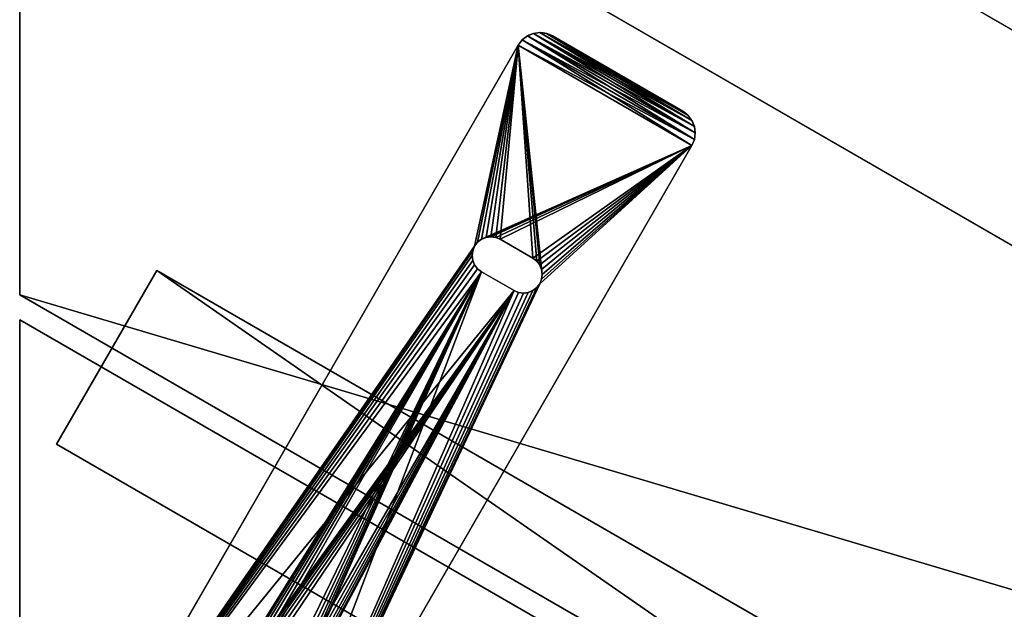
# Model space of a CAD drawing. Extents: x 0.1 to 78.8, y 0 to 83.1.
# Drawn here: x 20 to 29.9, y 24 to 29.9 of the extents above; entities that cross this region are included whole.
import ezdxf

# ---------------------------------------------------------------- set-up
doc = ezdxf.new("R2010")
doc.units = 0
doc.header["$MEASUREMENT"] = 0
doc.layers.get('0').update_dxf_attribs({"linetype": 'CONTINUOUS'})
doc.layers.add('ALUMINUM', color=134, linetype='CONTINUOUS')
doc.layers.add('WOOD', color=36, linetype='CONTINUOUS')

# ---------------------------------------------------------------- blocks, each defined once
blk = doc.blocks.new('COMPONENT_2')
mesh = blk.add_polyface()
corners = [(0.125, 36.0831, 0.003), (17.798, 2.7804, 0.003), (17.7979, 2.7682, 0.003), (20.7745, 48.0051, 0.003), (17.799, 2.7927, 0.003), (17.8008, 2.8048, 0.003), (17.8034, 2.8168, 0.003), (17.8069, 2.8286, 0.003), (17.8111, 2.8401, 0.003), (17.8161, 2.8513, 0.003), (17.8219, 2.8621, 0.003), (18.0026, 3.1751, 0.003), (18.0091, 3.1855, 0.003), (18.0163, 3.1954, 0.003), (18.0241, 3.2049, 0.003), (18.0326, 3.2138, 0.003), (18.0417, 3.222, 0.003), (18.0513, 3.2297, 0.003), (18.0614, 3.2366, 0.003), (18.0719, 3.2429, 0.003), (18.0829, 3.2484, 0.003), (18.0942, 3.2532, 0.003), (18.1058, 3.2571, 0.003), (18.1177, 3.2603, 0.003), (18.1297, 3.2627, 0.003), (18.1419, 3.2642, 0.003), (18.1542, 3.2649, 0.003), (18.1664, 3.2648, 0.003), (18.1787, 3.2638, 0.003), (18.1908, 3.262, 0.003), (18.2028, 3.2593, 0.003), (18.2146, 3.2559, 0.003), (18.2261, 3.2517, 0.003), (18.2373, 3.2466, 0.003), (18.2489, 3.2404, 0.003), (18.2594, 3.2339, 0.003), (18.2693, 3.2267, 0.003), (18.2787, 3.2189, 0.003), (18.2876, 3.2104, 0.003), (18.2959, 3.2013, 0.003), (18.3035, 3.1917, 0.003), (18.3105, 3.1816, 0.003), (18.3167, 3.171, 0.003), (18.3223, 3.1601, 0.003), (18.327, 3.1488, 0.003), (18.331, 3.1372, 0.003), (18.3342, 3.1253, 0.003), (18.3365, 3.1133, 0.003), (18.3381, 3.1011, 0.003), (18.3388, 3.0888, 0.003), (20.6495, 0.067, 0.003), (20.7656, 0, 0.003), (20.8978, 0.0763, 0.003), (24.6495, 45.7678, 0.003), (20.8995, 0.0773, 0.003), (26.2745, 3.1806, 0.003), (24.866, 45.6428, 0.003), (36.049, 39.1863, 0.003), (37.4575, 9.6371, 0.003), (41.424, 36.0831, 0.003), (37.674, 9.7621, 0.003), (41.549, 11.9993, 0.003), (41.549, 36.0109, 0.003), (41.549, 35.8433, 0.003), (0, 35.8331, 0.003), (0, 36.0109, 0.003), (0, 29.6265, 0.003), (0, 29.3765, 0.003), (0, 23.17, 0.003), (0, 22.92, 0.003), (0, 17.4545, 0.003), (0, 11.989, 0.003), (17.8199, 2.686, 0.003), (17.8262, 2.6754, 0.003), (17.8331, 2.6653, 0.003), (17.8408, 2.6557, 0.003), (17.849, 2.6466, 0.003), (17.8579, 2.6382, 0.003), (17.8144, 2.6969, 0.003), (17.8096, 2.7082, 0.003), (17.8056, 2.7198, 0.003), (17.8025, 2.7317, 0.003), (17.8001, 2.7437, 0.003), (17.7986, 2.7559, 0.003), (17.8673, 2.6303, 0.003), (17.8773, 2.6231, 0.003), (17.8877, 2.6166, 0.003), (17.8994, 2.6104, 0.003), (17.9106, 2.6053, 0.003), (17.9221, 2.6011, 0.003), (17.9339, 2.5977, 0.003), (17.9458, 2.595, 0.003), (17.958, 2.5932, 0.003), (17.9702, 2.5922, 0.003), (17.9825, 2.5921, 0.003), (17.9947, 2.5928, 0.003), (18.0069, 2.5943, 0.003), (18.019, 2.5967, 0.003), (18.0308, 2.5999, 0.003), (18.0424, 2.6038, 0.003), (18.0537, 2.6086, 0.003), (18.0647, 2.6141, 0.003), (18.0752, 2.6204, 0.003), (18.0854, 2.6273, 0.003), (18.095, 2.635, 0.003), (18.104, 2.6433, 0.003), (18.1125, 2.6521, 0.003), (18.1204, 2.6616, 0.003), (18.1275, 2.6715, 0.003), (18.134, 2.6819, 0.003), (18.3147, 2.9949, 0.003), (18.3205, 3.0057, 0.003), (18.3255, 3.0169, 0.003), (18.3298, 3.0284, 0.003), (18.3332, 3.0402, 0.003), (18.3358, 3.0522, 0.003), (18.3376, 3.0643, 0.003), (18.3386, 3.0766, 0.003)]
mesh.append_faces([[corners[k] for k in face] for face in [(61, 62, 63), (0, 64, 65)]], dxfattribs={"vtx0": -1})
mesh.append_faces([[corners[k] for k in face] for face in [(1, 3, 4), (4, 3, 5), (5, 3, 6), (6, 3, 7), (7, 3, 8), (8, 3, 9), (9, 3, 10), (10, 3, 11), (11, 3, 12), (12, 3, 13), (13, 3, 14), (14, 3, 15), (15, 3, 16), (16, 3, 17), (17, 3, 18), (18, 3, 19), (19, 3, 20), (20, 3, 21), (21, 3, 22), (22, 3, 23), (23, 3, 24), (24, 3, 25), (25, 3, 26), (26, 3, 27), (27, 3, 28), (28, 3, 29), (29, 3, 30), (30, 3, 31), (31, 3, 32), (32, 3, 33), (33, 3, 34), (34, 3, 35), (35, 3, 36), (36, 3, 37), (37, 3, 38), (38, 3, 39), (39, 3, 40), (40, 3, 41), (41, 3, 42), (42, 3, 43), (43, 3, 44), (44, 3, 45), (45, 3, 46), (46, 3, 47), (47, 3, 48), (48, 3, 49), (50, 3, 51), (51, 3, 52), (52, 53, 54), (54, 53, 55), (55, 57, 58), (58, 59, 60), (60, 59, 61), (64, 0, 66), (66, 0, 67), (67, 0, 68), (68, 0, 69), (69, 0, 70), (70, 0, 71), (71, 77, 50), (72, 0, 78), (78, 0, 79), (79, 0, 80), (80, 0, 81), (81, 0, 82), (82, 0, 83), (83, 0, 2)]], dxfattribs={"vtx0": -1, "vtx1": -1})
mesh.append_faces([[corners[k] for k in face] for face in [(49, 3, 50), (71, 0, 72)]], dxfattribs={"vtx0": -1, "vtx1": -1, "vtx2": -1})
mesh.append_faces([[corners[k] for k in face] for face in [(0, 1, 2), (1, 0, 3), (52, 3, 53), (55, 53, 56), (55, 56, 57), (58, 57, 59), (61, 59, 62), (71, 72, 73), (71, 73, 74), (71, 74, 75), (71, 75, 76), (71, 76, 77), (50, 77, 84), (50, 84, 85), (50, 85, 86), (50, 86, 87), (50, 87, 88), (50, 88, 89), (50, 89, 90), (50, 90, 91), (50, 91, 92), (50, 92, 93), (50, 93, 94), (50, 94, 95), (50, 95, 96), (50, 96, 97), (50, 97, 98), (50, 98, 99), (50, 99, 100), (50, 100, 101), (50, 101, 102), (50, 102, 103), (50, 103, 104), (50, 104, 105), (50, 105, 106), (50, 106, 107), (50, 107, 108), (50, 108, 109), (50, 109, 110), (50, 110, 111), (50, 111, 112), (50, 112, 113), (50, 113, 114), (50, 114, 115), (50, 115, 116), (50, 116, 117), (50, 117, 49)]], dxfattribs={"vtx0": -1, "vtx2": -1})
mesh = blk.add_polyface()
corners = [(2.3824, 11.5523, 0.1905), (0, 11.989, 0.1905), (20.6495, 0.067, 0.1905), (2.3932, 11.5455, 0.1905), (2.3941, 11.545, 0.1905), (2.4054, 11.539, 0.1905), (2.417, 11.5338, 0.1905), (2.429, 11.5294, 0.1905), (2.4413, 11.5258, 0.1905), (2.4537, 11.523, 0.1905), (2.4664, 11.5212, 0.1905), (2.4791, 11.5201, 0.1905), (2.4919, 11.52, 0.1905), (2.5046, 11.5207, 0.1905), (2.5173, 11.5223, 0.1905), (2.5298, 11.5248, 0.1905), (2.5422, 11.5281, 0.1905), (2.5542, 11.5322, 0.1905), (2.566, 11.5372, 0.1905), (2.5774, 11.5429, 0.1905), (2.5884, 11.5494, 0.1905), (2.5989, 11.5567, 0.1905), (2.6089, 11.5646, 0.1905), (2.6183, 11.5732, 0.1905), (2.6272, 11.5825, 0.1905), (2.6353, 11.5923, 0.1905), (2.6428, 11.6026, 0.1905), (2.6496, 11.6134, 0.1905), (2.8376, 11.9391, 0.1905), (10.126, 7.0815, 0.1905), (2.8436, 11.9503, 0.1905), (2.8488, 11.962, 0.1905), (2.8532, 11.974, 0.1905), (2.8568, 11.9862, 0.1905), (2.8595, 11.9987, 0.1905), (2.8614, 12.0113, 0.1905), (2.8624, 12.0241, 0.1905), (2.8626, 12.0368, 0.1905), (10.1156, 7.089, 0.1905), (10.1058, 7.0971, 0.1905), (10.0966, 7.106, 0.1905), (10.088, 7.1154, 0.1905), (10.08, 7.1254, 0.1905), (10.0728, 7.1359, 0.1905), (2.8626, 18.4933, 0.1905), (10.0663, 7.1469, 0.1905), (10.0605, 7.1583, 0.1905), (10.0556, 7.1701, 0.1905), (2.8626, 24.9499, 0.1905), (10.0514, 7.1821, 0.1905), (2.8626, 31.4064, 0.1905), (10.0481, 7.1945, 0.1905), (10.0434, 26.602, 0.1905), (10.0434, 7.2324, 0.1905), (10.0434, 13.6889, 0.1905), (10.0435, 7.2452, 0.1905), (10.0441, 13.6762, 0.1905), (2.8488, 18.4185, 0.1905), (2.8454, 12.111, 0.1905), (2.8503, 12.0992, 0.1905), (2.8532, 18.4305, 0.1905), (2.8545, 12.0871, 0.1905), (2.8568, 18.4427, 0.1905), (2.8578, 12.0748, 0.1905), (2.8595, 18.4552, 0.1905), (2.8602, 12.0622, 0.1905), (2.8614, 18.4678, 0.1905), (2.8618, 12.0496, 0.1905), (2.8624, 18.4806, 0.1905)]
mesh.append_faces([[corners[k] for k in face] for face in [(0, 2, 3), (3, 2, 4), (4, 2, 5), (5, 2, 6), (6, 2, 7), (7, 2, 8), (8, 2, 9), (9, 2, 10), (10, 2, 11), (11, 2, 12), (12, 2, 13), (13, 2, 14), (14, 2, 15), (15, 2, 16), (16, 2, 17), (17, 2, 18), (18, 2, 19), (19, 2, 20), (20, 2, 21), (21, 2, 22), (22, 2, 23), (23, 2, 24), (24, 2, 25), (25, 2, 26), (26, 2, 27), (27, 2, 28), (28, 29, 30), (30, 29, 31), (31, 29, 32), (32, 29, 33), (33, 29, 34), (34, 29, 35), (35, 29, 36), (36, 29, 37), (55, 54, 53), (54, 55, 56)]], dxfattribs={"vtx0": -1, "vtx1": -1})
mesh.append_faces([[corners[k] for k in face] for face in [(37, 43, 44), (52, 53, 54)]], dxfattribs={"vtx0": -1, "vtx1": -1, "vtx2": -1})
mesh.append_faces([[corners[k] for k in face] for face in [(0, 1, 2), (37, 29, 38), (37, 38, 39), (37, 39, 40), (37, 40, 41), (37, 41, 42), (37, 42, 43), (44, 43, 45), (44, 45, 46), (44, 46, 47), (48, 47, 49), (50, 49, 51), (57, 58, 59), (60, 59, 61), (62, 61, 63), (64, 63, 65), (66, 65, 67), (68, 67, 37)]], dxfattribs={"vtx0": -1, "vtx2": -1})
mesh = blk.add_polyface()
corners = [(2.8376, 11.9391, 0.1905), (20.6495, 0.067, 0.1905), (10.126, 7.0815, 0.1905), (10.1368, 7.0747, 0.1905), (10.149, 7.0682, 0.1905), (10.1606, 7.063, 0.1905), (10.1726, 7.0586, 0.1905), (10.1848, 7.055, 0.1905), (10.1973, 7.0523, 0.1905), (10.2099, 7.0504, 0.1905), (10.2227, 7.0494, 0.1905), (10.2354, 7.0492, 0.1905), (10.2482, 7.05, 0.1905), (10.2609, 7.0516, 0.1905), (10.2734, 7.054, 0.1905), (10.2857, 7.0573, 0.1905), (10.2978, 7.0615, 0.1905), (10.3096, 7.0664, 0.1905), (10.6061, 7.5661, 0.1905), (17.8262, 2.6754, 0.1905), (10.6061, 14.0226, 0.1905), (10.0441, 13.6762, 0.1905), (10.0435, 7.2452, 0.1905), (10.0445, 7.2579, 0.1905), (10.0457, 13.6635, 0.1905), (10.0464, 7.2706, 0.1905), (10.0481, 13.651, 0.1905), (10.0492, 7.283, 0.1905), (10.0514, 13.6387, 0.1905), (10.0527, 7.2953, 0.1905), (10.0556, 13.6266, 0.1905), (10.0571, 7.3073, 0.1905), (10.0605, 13.6148, 0.1905), (10.0624, 7.3189, 0.1905), (10.0663, 13.6034, 0.1905), (10.0684, 7.3302, 0.1905), (10.0728, 13.5924, 0.1905), (10.2564, 7.6558, 0.1905), (10.2609, 13.5081, 0.1905), (10.2631, 7.6666, 0.1905), (10.2734, 13.5105, 0.1905), (10.2706, 7.677, 0.1905), (10.2788, 7.6868, 0.1905), (10.2857, 13.5138, 0.1905), (10.2876, 7.696, 0.1905), (10.2978, 13.518, 0.1905), (10.297, 7.7046, 0.1905), (10.307, 7.7126, 0.1905), (10.3096, 13.5229, 0.1905), (10.3175, 7.7198, 0.1905), (10.321, 13.5287, 0.1905), (10.3285, 7.7263, 0.1905), (10.332, 13.5352, 0.1905), (10.3399, 7.7321, 0.1905), (10.3425, 13.5424, 0.1905), (10.3517, 7.737, 0.1905), (10.3525, 13.5504, 0.1905), (10.3638, 7.7412, 0.1905), (10.3707, 13.5682, 0.1905), (10.3761, 7.7445, 0.1905), (10.3789, 13.578, 0.1905), (10.3886, 7.7469, 0.1905), (10.3931, 13.5992, 0.1905), (10.4013, 7.7485, 0.1905), (10.4871, 13.762, 0.1905), (10.4141, 7.7493, 0.1905), (10.4268, 7.7491, 0.1905), (10.4396, 7.7481, 0.1905), (10.4522, 7.7462, 0.1905), (10.4647, 7.7435, 0.1905), (10.4769, 7.7399, 0.1905), (10.4889, 7.7355, 0.1905), (10.5811, 13.9248, 0.1905), (10.5695, 7.6731, 0.1905), (10.5767, 7.6626, 0.1905), (10.5832, 7.6516, 0.1905), (10.5871, 13.9361, 0.1905), (10.589, 7.6402, 0.1905), (10.5924, 13.9477, 0.1905), (10.5939, 7.6284, 0.1905), (10.5968, 13.9597, 0.1905), (10.5981, 7.6163, 0.1905), (10.6004, 13.972, 0.1905), (10.6014, 7.604, 0.1905), (10.6031, 13.9845, 0.1905), (10.6038, 7.5915, 0.1905), (10.605, 13.9971, 0.1905), (10.6054, 7.5788, 0.1905), (10.606, 14.0098, 0.1905)]
mesh.append_faces([[corners[k] for k in face] for face in [(2, 1, 3), (3, 1, 4), (4, 1, 5), (5, 1, 6), (6, 1, 7), (7, 1, 8), (8, 1, 9), (9, 1, 10), (10, 1, 11), (11, 1, 12), (12, 1, 13), (13, 1, 14), (14, 1, 15), (15, 1, 16), (16, 1, 17)]], dxfattribs={"vtx0": -1, "vtx1": -1})
mesh.append_faces([[corners[k] for k in face] for face in [(0, 1, 2), (18, 19, 20)]], dxfattribs={"vtx0": -1, "vtx1": -1, "vtx2": -1})
mesh.append_faces([[corners[k] for k in face] for face in [(21, 22, 23), (24, 23, 25), (26, 25, 27), (28, 27, 29), (30, 29, 31), (32, 31, 33), (34, 33, 35), (36, 35, 37), (38, 37, 39), (40, 39, 41), (40, 41, 42), (43, 42, 44), (45, 44, 46), (45, 46, 47), (48, 47, 49), (50, 49, 51), (52, 51, 53), (54, 53, 55), (56, 55, 57), (58, 57, 59), (60, 59, 61), (62, 61, 63), (64, 63, 65), (64, 65, 66), (64, 66, 67), (64, 67, 68), (64, 68, 69), (64, 69, 70), (64, 70, 71), (72, 73, 74), (72, 74, 75), (76, 75, 77), (78, 77, 79), (80, 79, 81), (82, 81, 83), (84, 83, 85), (86, 85, 87), (88, 87, 18)]], dxfattribs={"vtx0": -1, "vtx2": -1})
mesh = blk.add_polyface()
corners = [(20.6495, 0.067, 0.1905), (0, 11.989, 0.003), (20.6495, 0.067, 0.003), (0, 11.989, 0.1905)]
mesh.append_faces([[corners[k] for k in face] for face in [(0, 1, 2), (1, 0, 3)]], dxfattribs={"vtx0": -1})
blk = doc.blocks.new('LUMBER_2')
for p, q in [((8.8967, 5.375), (12, 0)), ((34.4728, 5.375), (8.8967, 5.375)), ((34.4728, 5.375, 1.4375), (8.8967, 5.375, 1.4375)), ((8.8967, 5.375, 1.4375), (12, 0, 1.4375)), ((8.8967, 5.375), (8.8967, 5.375, 1.4375)), ((12, 0), (37.5761, 0)), ((12, 0, 1.4375), (37.5761, 0, 1.4375)), ((12, 0), (12, 0, 1.4375))]:
    blk.add_line(p, q)
mesh = blk.add_polyface()
corners = [(34.4728, 5.375), (12, 0), (8.8967, 5.375), (37.5761, 0)]
mesh.append_faces([[corners[k] for k in face] for face in [(0, 1, 2), (1, 0, 3)]], dxfattribs={"vtx0": -1})
mesh = blk.add_polyface()
corners = [(12, 0, 1.4375), (34.4728, 5.375, 1.4375), (8.8967, 5.375, 1.4375), (37.5761, 0, 1.4375)]
mesh.append_faces([[corners[k] for k in face] for face in [(0, 1, 2), (1, 0, 3)]], dxfattribs={"vtx0": -1})
mesh = blk.add_polyface()
corners = [(8.8967, 5.375, 1.4375), (34.4728, 5.375), (8.8967, 5.375), (34.4728, 5.375, 1.4375)]
mesh.append_faces([[corners[k] for k in face] for face in [(0, 1, 2), (1, 0, 3)]], dxfattribs={"vtx0": -1})
mesh = blk.add_polyface()
corners = [(8.8967, 5.375, 1.4375), (12, 0), (12, 0, 1.4375), (8.8967, 5.375)]
mesh.append_faces([[corners[k] for k in face] for face in [(0, 1, 2), (1, 0, 3)]], dxfattribs={"vtx0": -1})
mesh = blk.add_polyface()
corners = [(37.5761, 0, 1.4375), (12, 0), (37.5761, 0), (12, 0, 1.4375)]
mesh.append_faces([[corners[k] for k in face] for face in [(0, 1, 2), (1, 0, 3)]], dxfattribs={"vtx0": -1})
blk = doc.blocks.new('GROUP_2')
at = {"layer": 'WOOD', "color": 48, "rotation": 330}
for p in [(-10.3923, 25.2445), (-10.3923, 18.788)]:
    blk.add_blockref('LUMBER_2', p, dxfattribs=at)
blk = doc.blocks.new('SEAT_SPREADER')
for p, q in [((0.125, 1.9665), (0.125, 1.9665, 0.375)), ((0.1853, 1.9915), (0.1853, 1.9915, 0.375)), ((0.25, 2), (0.25, 2, 0.375)), ((0.25, 2, 0.375), (9.75, 2, 0.375)), ((0.25, 2), (9.75, 2)), ((0.0335, 1.875), (0.0335, 1.875, 0.375)), ((0.0732, 1.9268), (0.0732, 1.9268, 0.375)), ((0.0085, 1.8147), (0.0085, 1.8147, 0.375)), ((0, 0.25), (0, 1.75)), ((0, 0.25, 0.375), (0, 1.75, 0.375)), ((0, 1.75), (0, 1.75, 0.375)), ((2.0419, 1.2813), (2.0419, 1.2813, 0.375)), ((2.0717, 1.3201), (2.0717, 1.3201, 0.375)), ((2.1105, 1.3499), (2.1105, 1.3499, 0.375)), ((2.1557, 1.3686), (2.1557, 1.3686, 0.375)), ((2.2042, 1.375), (2.2042, 1.375, 0.375)), ((2.2528, 1.3686), (2.2528, 1.3686, 0.375)), ((2.298, 1.3499), (2.298, 1.3499, 0.375)), ((2.3368, 1.3201), (2.3368, 1.3201, 0.375)), ((2.3666, 1.2813), (2.3666, 1.2813, 0.375)), ((2.0167, 0.8125), (2.0167, 1.1875)), ((2.0167, 0.8125, 0.375), (2.0167, 1.1875, 0.375)), ((2.0167, 1.1875), (2.0167, 1.1875, 0.375)), ((2.0231, 1.236), (2.0231, 1.236, 0.375)), ((2.3854, 1.236), (2.3854, 1.236, 0.375)), ((2.3917, 1.1875), (2.3917, 0.8125)), ((2.3917, 1.1875, 0.375), (2.3917, 0.8125, 0.375)), ((2.3917, 1.1875), (2.3917, 1.1875, 0.375)), ((2.0167, 0.8125), (2.0167, 0.8125, 0.375)), ((2.3917, 0.8125), (2.3917, 0.8125, 0.375)), ((2.0231, 0.764), (2.0231, 0.764, 0.375)), ((2.0419, 0.7188), (2.0419, 0.7188, 0.375)), ((2.3666, 0.7188), (2.3666, 0.7188, 0.375)), ((2.3854, 0.764), (2.3854, 0.764, 0.375)), ((2.0717, 0.6799), (2.0717, 0.6799, 0.375)), ((2.1105, 0.6501), (2.1105, 0.6501, 0.375)), ((2.1557, 0.6314), (2.1557, 0.6314, 0.375)), ((2.2042, 0.625), (2.2042, 0.625, 0.375)), ((2.2528, 0.6314), (2.2528, 0.6314, 0.375)), ((2.298, 0.6501), (2.298, 0.6501, 0.375)), ((2.3368, 0.6799), (2.3368, 0.6799, 0.375)), ((0, 0.25), (0, 0.25, 0.375)), ((0.0085, 0.1853), (0.0085, 0.1853, 0.375)), ((0.0335, 0.125), (0.0335, 0.125, 0.375)), ((0.0732, 0.0732), (0.0732, 0.0732, 0.375)), ((0.125, 0.0335), (0.125, 0.0335, 0.375)), ((0.1853, 0.0085), (0.1853, 0.0085, 0.375)), ((9.75, 0), (0.25, 0)), ((9.75, 0, 0.375), (0.25, 0, 0.375)), ((0.25, 0), (0.25, 0, 0.375))]:
    blk.add_line(p, q)
for centre, radius, start, end in [((0.25, 1.75), 0.25, 90, 180), ((0.25, 1.75, 0.375), 0.25, 90, 180), ((2.2042, 1.1875), 0.1875, 0, 180), ((2.2042, 1.1875, 0.375), 0.1875, 0, 180), ((2.2042, 0.8125), 0.1875, 180, 360), ((2.2042, 0.8125, 0.375), 0.1875, 180, 0), ((0.25, 0.25), 0.25, 180, 270), ((0.25, 0.25, 0.375), 0.25, 180, 270)]:
    blk.add_arc(centre, radius, start, end)
mesh = blk.add_polyface()
corners = [(0.0085, 0.1853, 0.375), (0, 1.75, 0.375), (0, 0.25, 0.375), (0.0085, 1.8147, 0.375), (0.0335, 0.125, 0.375), (0.0335, 1.875, 0.375), (0.0732, 0.0732, 0.375), (0.0732, 1.9268, 0.375), (0.125, 0.0335, 0.375), (0.125, 1.9665, 0.375), (0.1853, 0.0085, 0.375), (0.1853, 1.9915, 0.375), (0.25, 0, 0.375), (0.25, 2, 0.375), (2.1105, 0.6501, 0.375), (2.1557, 0.6314, 0.375), (2.2042, 0.625, 0.375), (9.75, 0, 0.375), (2.0717, 0.6799, 0.375), (2.0419, 0.7188, 0.375), (2.0231, 0.764, 0.375), (2.0167, 0.8125, 0.375), (2.2528, 0.6314, 0.375), (2.298, 0.6501, 0.375), (2.3368, 0.6799, 0.375), (2.3666, 0.7188, 0.375), (2.3854, 0.764, 0.375), (2.3917, 0.8125, 0.375), (2.3917, 1.1875, 0.375), (7.7472, 0.6314, 0.375), (7.702, 0.6501, 0.375), (7.6632, 0.6799, 0.375), (7.6334, 0.7188, 0.375), (7.6146, 0.764, 0.375), (7.6083, 0.8125, 0.375), (7.7958, 0.625, 0.375), (7.8443, 0.6314, 0.375), (7.8895, 0.6501, 0.375), (7.9283, 0.6799, 0.375), (7.9581, 0.7188, 0.375), (7.9769, 0.764, 0.375), (7.9833, 0.8125, 0.375), (7.9833, 1.1875, 0.375), (2.2042, 1.375, 0.375), (9.75, 2, 0.375), (2.1557, 1.3686, 0.375), (2.1105, 1.3499, 0.375), (2.0717, 1.3201, 0.375), (2.0419, 1.2813, 0.375), (2.0231, 1.236, 0.375), (2.0167, 1.1875, 0.375), (2.2528, 1.3686, 0.375), (2.298, 1.3499, 0.375), (2.3368, 1.3201, 0.375), (2.3666, 1.2813, 0.375), (2.3854, 1.236, 0.375), (7.7472, 1.3686, 0.375), (7.702, 1.3499, 0.375), (7.6632, 1.3201, 0.375), (7.6334, 1.2813, 0.375), (7.6146, 1.236, 0.375), (7.6083, 1.1875, 0.375), (7.7958, 1.375, 0.375), (7.8443, 1.3686, 0.375), (7.8895, 1.3499, 0.375), (7.9283, 1.3201, 0.375), (7.9581, 1.2813, 0.375), (7.9769, 1.236, 0.375), (9.8147, 0.0085, 0.375), (9.8147, 1.9915, 0.375), (9.875, 0.0335, 0.375), (9.875, 1.9665, 0.375), (9.9268, 1.9268, 0.375), (9.9268, 0.0732, 0.375), (9.9665, 1.875, 0.375), (9.9665, 0.125, 0.375), (9.9915, 0.1853, 0.375), (9.9915, 1.8147, 0.375), (10, 0.25, 0.375), (10, 1.75, 0.375)]
mesh.append_faces([[corners[k] for k in face] for face in [(0, 1, 2), (77, 78, 79)]], dxfattribs={"vtx0": -1})
mesh.append_faces([[corners[k] for k in face] for face in [(1, 0, 3), (3, 4, 5), (5, 6, 7), (7, 8, 9), (9, 10, 11), (11, 12, 13), (14, 12, 15), (15, 12, 16), (16, 17, 22), (22, 17, 23), (23, 17, 24), (24, 17, 25), (25, 17, 26), (26, 17, 27), (27, 17, 28), (29, 17, 35), (35, 17, 36), (36, 17, 37), (37, 17, 38), (38, 17, 39), (39, 17, 40), (40, 17, 41), (41, 17, 42), (13, 43, 44), (43, 13, 45), (45, 13, 46), (46, 13, 47), (47, 13, 48), (48, 13, 49), (49, 13, 50), (50, 13, 21), (56, 28, 57), (57, 28, 58), (58, 28, 59), (59, 28, 60), (60, 28, 61), (61, 28, 34), (44, 68, 69), (69, 70, 71), (71, 70, 72), (72, 73, 74), (74, 76, 77)]], dxfattribs={"vtx0": -1, "vtx1": -1})
mesh.append_faces([[corners[k] for k in face] for face in [(13, 12, 14), (28, 17, 29), (44, 28, 56), (44, 42, 17)]], dxfattribs={"vtx0": -1, "vtx1": -1, "vtx2": -1})
mesh.append_faces([[corners[k] for k in face] for face in [(3, 0, 4), (5, 4, 6), (7, 6, 8), (9, 8, 10), (11, 10, 12), (16, 12, 17), (13, 14, 18), (13, 18, 19), (13, 19, 20), (13, 20, 21), (28, 29, 30), (28, 30, 31), (28, 31, 32), (28, 32, 33), (28, 33, 34), (44, 43, 51), (44, 51, 52), (44, 52, 53), (44, 53, 54), (44, 54, 55), (44, 55, 28), (44, 56, 62), (44, 62, 63), (44, 63, 64), (44, 64, 65), (44, 65, 66), (44, 66, 67), (44, 67, 42), (44, 17, 68), (69, 68, 70), (72, 70, 73), (74, 73, 75), (74, 75, 76), (77, 76, 78)]], dxfattribs={"vtx0": -1, "vtx2": -1})
mesh = blk.add_polyface()
corners = [(0.0085, 1.8147), (0, 0.25), (0, 1.75), (0.0085, 0.1853), (0.0335, 1.875), (0.0335, 0.125), (0.0732, 1.9268), (0.0732, 0.0732), (0.125, 1.9665), (0.125, 0.0335), (0.1853, 1.9915), (0.1853, 0.0085), (0.25, 2), (0.25, 0), (2.1105, 1.3499), (2.1557, 1.3686), (2.2042, 1.375), (9.75, 2), (2.0717, 1.3201), (2.0419, 1.2813), (2.0231, 1.236), (2.0167, 1.1875), (2.2528, 1.3686), (2.298, 1.3499), (2.3368, 1.3201), (2.3666, 1.2813), (2.3854, 1.236), (2.3917, 1.1875), (2.3917, 0.8125), (7.7472, 1.3686), (7.702, 1.3499), (7.6632, 1.3201), (7.6334, 1.2813), (7.6146, 1.236), (7.6083, 1.1875), (7.7958, 1.375), (7.8443, 1.3686), (7.8895, 1.3499), (7.9283, 1.3201), (7.9581, 1.2813), (7.9769, 1.236), (7.9833, 1.1875), (2.2042, 0.625), (9.75, 0), (2.1557, 0.6314), (2.1105, 0.6501), (2.0717, 0.6799), (2.0419, 0.7188), (2.0231, 0.764), (2.0167, 0.8125), (2.2528, 0.6314), (2.298, 0.6501), (2.3368, 0.6799), (2.3666, 0.7188), (2.3854, 0.764), (7.7472, 0.6314), (7.702, 0.6501), (7.6632, 0.6799), (7.6334, 0.7188), (7.6146, 0.764), (7.6083, 0.8125), (7.7958, 0.625), (7.8443, 0.6314), (7.8895, 0.6501), (7.9283, 0.6799), (7.9581, 0.7188), (7.9769, 0.764), (7.9833, 0.8125), (9.8147, 1.9915), (9.8147, 0.0085), (9.875, 1.9665), (9.875, 0.0335), (9.9268, 1.9268), (9.9268, 0.0732), (9.9665, 1.875), (9.9665, 0.125), (9.9915, 1.8147), (9.9915, 0.1853), (10, 1.75), (10, 0.25)]
mesh.append_faces([[corners[k] for k in face] for face in [(0, 1, 2), (77, 78, 79)]], dxfattribs={"vtx0": -1})
mesh.append_faces([[corners[k] for k in face] for face in [(1, 0, 3), (3, 4, 5), (5, 6, 7), (7, 8, 9), (9, 10, 11), (11, 12, 13), (14, 12, 15), (15, 12, 16), (16, 17, 22), (22, 17, 23), (23, 17, 24), (24, 17, 25), (25, 17, 26), (26, 17, 27), (27, 17, 28), (29, 17, 35), (35, 17, 36), (36, 17, 37), (37, 17, 38), (38, 17, 39), (39, 17, 40), (40, 17, 41), (13, 42, 43), (42, 13, 44), (44, 13, 45), (45, 13, 46), (46, 13, 47), (47, 13, 48), (48, 13, 49), (49, 13, 21), (55, 28, 56), (56, 28, 57), (57, 28, 58), (58, 28, 59), (59, 28, 60), (60, 28, 34), (43, 68, 69), (69, 70, 71), (71, 72, 73), (73, 74, 75), (75, 76, 77)]], dxfattribs={"vtx0": -1, "vtx1": -1})
mesh.append_faces([[corners[k] for k in face] for face in [(13, 12, 14), (28, 17, 29), (43, 28, 55), (43, 41, 17)]], dxfattribs={"vtx0": -1, "vtx1": -1, "vtx2": -1})
mesh.append_faces([[corners[k] for k in face] for face in [(3, 0, 4), (5, 4, 6), (7, 6, 8), (9, 8, 10), (11, 10, 12), (16, 12, 17), (13, 14, 18), (13, 18, 19), (13, 19, 20), (13, 20, 21), (28, 29, 30), (28, 30, 31), (28, 31, 32), (28, 32, 33), (28, 33, 34), (43, 42, 50), (43, 50, 51), (43, 51, 52), (43, 52, 53), (43, 53, 54), (43, 54, 28), (43, 55, 61), (43, 61, 62), (43, 62, 63), (43, 63, 64), (43, 64, 65), (43, 65, 66), (43, 66, 67), (43, 67, 41), (43, 17, 68), (69, 68, 70), (71, 70, 72), (73, 72, 74), (75, 74, 76), (77, 76, 78)]], dxfattribs={"vtx0": -1, "vtx2": -1})
mesh = blk.add_polyface()
corners = [(0.0732, 1.9268, 0.375), (0.125, 1.9665), (0.0732, 1.9268), (0.125, 1.9665, 0.375)]
mesh.append_faces([[corners[k] for k in face] for face in [(0, 1, 2), (1, 0, 3)]], dxfattribs={"vtx0": -1})
mesh = blk.add_polyface()
corners = [(0.125, 1.9665, 0.375), (0.1853, 1.9915), (0.125, 1.9665), (0.1853, 1.9915, 0.375)]
mesh.append_faces([[corners[k] for k in face] for face in [(0, 1, 2), (1, 0, 3)]], dxfattribs={"vtx0": -1})
mesh = blk.add_polyface()
corners = [(0.1853, 1.9915, 0.375), (0.25, 2), (0.1853, 1.9915), (0.25, 2, 0.375)]
mesh.append_faces([[corners[k] for k in face] for face in [(0, 1, 2), (1, 0, 3)]], dxfattribs={"vtx0": -1})
mesh = blk.add_polyface()
corners = [(0.25, 2, 0.375), (9.75, 2), (0.25, 2), (9.75, 2, 0.375)]
mesh.append_faces([[corners[k] for k in face] for face in [(0, 1, 2), (1, 0, 3)]], dxfattribs={"vtx0": -1})
mesh = blk.add_polyface()
corners = [(0.0335, 1.875, 0.375), (0.0085, 1.8147), (0.0085, 1.8147, 0.375), (0.0335, 1.875)]
mesh.append_faces([[corners[k] for k in face] for face in [(0, 1, 2), (1, 0, 3)]], dxfattribs={"vtx0": -1})
mesh = blk.add_polyface()
corners = [(0.0732, 1.9268, 0.375), (0.0335, 1.875), (0.0335, 1.875, 0.375), (0.0732, 1.9268)]
mesh.append_faces([[corners[k] for k in face] for face in [(0, 1, 2), (1, 0, 3)]], dxfattribs={"vtx0": -1})
mesh = blk.add_polyface()
corners = [(0.0085, 1.8147, 0.375), (0, 1.75), (0, 1.75, 0.375), (0.0085, 1.8147)]
mesh.append_faces([[corners[k] for k in face] for face in [(0, 1, 2), (1, 0, 3)]], dxfattribs={"vtx0": -1})
mesh = blk.add_polyface()
corners = [(0, 1.75, 0.375), (0, 0.25), (0, 0.25, 0.375), (0, 1.75)]
mesh.append_faces([[corners[k] for k in face] for face in [(0, 1, 2), (1, 0, 3)]], dxfattribs={"vtx0": -1})
mesh = blk.add_polyface()
corners = [(2.0419, 1.2813), (2.0231, 1.236, 0.375), (2.0231, 1.236), (2.0419, 1.2813, 0.375)]
mesh.append_faces([[corners[k] for k in face] for face in [(0, 1, 2), (1, 0, 3)]], dxfattribs={"vtx0": -1})
mesh = blk.add_polyface()
corners = [(2.0717, 1.3201), (2.0419, 1.2813, 0.375), (2.0419, 1.2813), (2.0717, 1.3201, 0.375)]
mesh.append_faces([[corners[k] for k in face] for face in [(0, 1, 2), (1, 0, 3)]], dxfattribs={"vtx0": -1})
mesh = blk.add_polyface()
corners = [(2.1105, 1.3499, 0.375), (2.0717, 1.3201), (2.1105, 1.3499), (2.0717, 1.3201, 0.375)]
mesh.append_faces([[corners[k] for k in face] for face in [(0, 1, 2), (1, 0, 3)]], dxfattribs={"vtx0": -1})
mesh = blk.add_polyface()
corners = [(2.1557, 1.3686, 0.375), (2.1105, 1.3499), (2.1557, 1.3686), (2.1105, 1.3499, 0.375)]
mesh.append_faces([[corners[k] for k in face] for face in [(0, 1, 2), (1, 0, 3)]], dxfattribs={"vtx0": -1})
mesh = blk.add_polyface()
corners = [(2.2042, 1.375, 0.375), (2.1557, 1.3686), (2.2042, 1.375), (2.1557, 1.3686, 0.375)]
mesh.append_faces([[corners[k] for k in face] for face in [(0, 1, 2), (1, 0, 3)]], dxfattribs={"vtx0": -1})
mesh = blk.add_polyface()
corners = [(2.2528, 1.3686, 0.375), (2.2042, 1.375), (2.2528, 1.3686), (2.2042, 1.375, 0.375)]
mesh.append_faces([[corners[k] for k in face] for face in [(0, 1, 2), (1, 0, 3)]], dxfattribs={"vtx0": -1})
mesh = blk.add_polyface()
corners = [(2.298, 1.3499, 0.375), (2.2528, 1.3686), (2.298, 1.3499), (2.2528, 1.3686, 0.375)]
mesh.append_faces([[corners[k] for k in face] for face in [(0, 1, 2), (1, 0, 3)]], dxfattribs={"vtx0": -1})
mesh = blk.add_polyface()
corners = [(2.3368, 1.3201, 0.375), (2.298, 1.3499), (2.3368, 1.3201), (2.298, 1.3499, 0.375)]
mesh.append_faces([[corners[k] for k in face] for face in [(0, 1, 2), (1, 0, 3)]], dxfattribs={"vtx0": -1})
mesh = blk.add_polyface()
corners = [(2.3368, 1.3201, 0.375), (2.3666, 1.2813), (2.3666, 1.2813, 0.375), (2.3368, 1.3201)]
mesh.append_faces([[corners[k] for k in face] for face in [(0, 1, 2), (1, 0, 3)]], dxfattribs={"vtx0": -1})
mesh = blk.add_polyface()
corners = [(2.3666, 1.2813, 0.375), (2.3854, 1.236), (2.3854, 1.236, 0.375), (2.3666, 1.2813)]
mesh.append_faces([[corners[k] for k in face] for face in [(0, 1, 2), (1, 0, 3)]], dxfattribs={"vtx0": -1})
mesh = blk.add_polyface()
corners = [(2.0231, 1.236), (2.0167, 1.1875, 0.375), (2.0167, 1.1875), (2.0231, 1.236, 0.375)]
mesh.append_faces([[corners[k] for k in face] for face in [(0, 1, 2), (1, 0, 3)]], dxfattribs={"vtx0": -1})
mesh = blk.add_polyface()
corners = [(2.0167, 0.8125), (2.0167, 1.1875, 0.375), (2.0167, 0.8125, 0.375), (2.0167, 1.1875)]
mesh.append_faces([[corners[k] for k in face] for face in [(0, 1, 2), (1, 0, 3)]], dxfattribs={"vtx0": -1})
mesh = blk.add_polyface()
corners = [(2.3854, 1.236, 0.375), (2.3917, 1.1875), (2.3917, 1.1875, 0.375), (2.3854, 1.236)]
mesh.append_faces([[corners[k] for k in face] for face in [(0, 1, 2), (1, 0, 3)]], dxfattribs={"vtx0": -1})
mesh = blk.add_polyface()
corners = [(2.3917, 1.1875, 0.375), (2.3917, 0.8125), (2.3917, 0.8125, 0.375), (2.3917, 1.1875)]
mesh.append_faces([[corners[k] for k in face] for face in [(0, 1, 2), (1, 0, 3)]], dxfattribs={"vtx0": -1})
mesh = blk.add_polyface()
corners = [(2.0231, 0.764), (2.0167, 0.8125, 0.375), (2.0231, 0.764, 0.375), (2.0167, 0.8125)]
mesh.append_faces([[corners[k] for k in face] for face in [(0, 1, 2), (1, 0, 3)]], dxfattribs={"vtx0": -1})
mesh = blk.add_polyface()
corners = [(2.3917, 0.8125, 0.375), (2.3854, 0.764), (2.3854, 0.764, 0.375), (2.3917, 0.8125)]
mesh.append_faces([[corners[k] for k in face] for face in [(0, 1, 2), (1, 0, 3)]], dxfattribs={"vtx0": -1})
mesh = blk.add_polyface()
corners = [(2.0231, 0.764), (2.0419, 0.7188, 0.375), (2.0419, 0.7188), (2.0231, 0.764, 0.375)]
mesh.append_faces([[corners[k] for k in face] for face in [(0, 1, 2), (1, 0, 3)]], dxfattribs={"vtx0": -1})
mesh = blk.add_polyface()
corners = [(2.0717, 0.6799), (2.0419, 0.7188, 0.375), (2.0717, 0.6799, 0.375), (2.0419, 0.7188)]
mesh.append_faces([[corners[k] for k in face] for face in [(0, 1, 2), (1, 0, 3)]], dxfattribs={"vtx0": -1})
mesh = blk.add_polyface()
corners = [(2.3666, 0.7188, 0.375), (2.3368, 0.6799), (2.3368, 0.6799, 0.375), (2.3666, 0.7188)]
mesh.append_faces([[corners[k] for k in face] for face in [(0, 1, 2), (1, 0, 3)]], dxfattribs={"vtx0": -1})
mesh = blk.add_polyface()
corners = [(2.3854, 0.764, 0.375), (2.3666, 0.7188), (2.3666, 0.7188, 0.375), (2.3854, 0.764)]
mesh.append_faces([[corners[k] for k in face] for face in [(0, 1, 2), (1, 0, 3)]], dxfattribs={"vtx0": -1})
mesh = blk.add_polyface()
corners = [(2.0717, 0.6799, 0.375), (2.1105, 0.6501), (2.0717, 0.6799), (2.1105, 0.6501, 0.375)]
mesh.append_faces([[corners[k] for k in face] for face in [(0, 1, 2), (1, 0, 3)]], dxfattribs={"vtx0": -1})
mesh = blk.add_polyface()
corners = [(2.1105, 0.6501, 0.375), (2.1557, 0.6314), (2.1105, 0.6501), (2.1557, 0.6314, 0.375)]
mesh.append_faces([[corners[k] for k in face] for face in [(0, 1, 2), (1, 0, 3)]], dxfattribs={"vtx0": -1})
mesh = blk.add_polyface()
corners = [(2.1557, 0.6314, 0.375), (2.2042, 0.625), (2.1557, 0.6314), (2.2042, 0.625, 0.375)]
mesh.append_faces([[corners[k] for k in face] for face in [(0, 1, 2), (1, 0, 3)]], dxfattribs={"vtx0": -1})
mesh = blk.add_polyface()
corners = [(2.2042, 0.625, 0.375), (2.2528, 0.6314), (2.2042, 0.625), (2.2528, 0.6314, 0.375)]
mesh.append_faces([[corners[k] for k in face] for face in [(0, 1, 2), (1, 0, 3)]], dxfattribs={"vtx0": -1})
mesh = blk.add_polyface()
corners = [(2.2528, 0.6314, 0.375), (2.298, 0.6501), (2.2528, 0.6314), (2.298, 0.6501, 0.375)]
mesh.append_faces([[corners[k] for k in face] for face in [(0, 1, 2), (1, 0, 3)]], dxfattribs={"vtx0": -1})
mesh = blk.add_polyface()
corners = [(2.298, 0.6501, 0.375), (2.3368, 0.6799), (2.298, 0.6501), (2.3368, 0.6799, 0.375)]
mesh.append_faces([[corners[k] for k in face] for face in [(0, 1, 2), (1, 0, 3)]], dxfattribs={"vtx0": -1})
mesh = blk.add_polyface()
corners = [(0, 0.25, 0.375), (0.0085, 0.1853), (0.0085, 0.1853, 0.375), (0, 0.25)]
mesh.append_faces([[corners[k] for k in face] for face in [(0, 1, 2), (1, 0, 3)]], dxfattribs={"vtx0": -1})
mesh = blk.add_polyface()
corners = [(0.0085, 0.1853, 0.375), (0.0335, 0.125), (0.0335, 0.125, 0.375), (0.0085, 0.1853)]
mesh.append_faces([[corners[k] for k in face] for face in [(0, 1, 2), (1, 0, 3)]], dxfattribs={"vtx0": -1})
mesh = blk.add_polyface()
corners = [(0.0335, 0.125, 0.375), (0.0732, 0.0732), (0.0732, 0.0732, 0.375), (0.0335, 0.125)]
mesh.append_faces([[corners[k] for k in face] for face in [(0, 1, 2), (1, 0, 3)]], dxfattribs={"vtx0": -1})
mesh = blk.add_polyface()
corners = [(0.125, 0.0335, 0.375), (0.0732, 0.0732), (0.125, 0.0335), (0.0732, 0.0732, 0.375)]
mesh.append_faces([[corners[k] for k in face] for face in [(0, 1, 2), (1, 0, 3)]], dxfattribs={"vtx0": -1})
mesh = blk.add_polyface()
corners = [(0.1853, 0.0085, 0.375), (0.125, 0.0335), (0.1853, 0.0085), (0.125, 0.0335, 0.375)]
mesh.append_faces([[corners[k] for k in face] for face in [(0, 1, 2), (1, 0, 3)]], dxfattribs={"vtx0": -1})
mesh = blk.add_polyface()
corners = [(0.25, 0, 0.375), (0.1853, 0.0085), (0.25, 0), (0.1853, 0.0085, 0.375)]
mesh.append_faces([[corners[k] for k in face] for face in [(0, 1, 2), (1, 0, 3)]], dxfattribs={"vtx0": -1})
mesh = blk.add_polyface()
corners = [(9.75, 0, 0.375), (0.25, 0), (9.75, 0), (0.25, 0, 0.375)]
mesh.append_faces([[corners[k] for k in face] for face in [(0, 1, 2), (1, 0, 3)]], dxfattribs={"vtx0": -1})
blk = doc.blocks.new('SEAT_SUPPORT_BAR')
for p, q in [((0, 0, 3), (0, -24, 3)), ((0, 0), (0, -24)), ((2, -1.1547), (2, -24)), ((2, -1.1547, 3), (2, -24, 3)), ((2, -24, 3), (0, -24, 3)), ((0, -24, 3), (0, -24)), ((0, -24), (2, -24)), ((2, -24), (2, -24, 3))]:
    blk.add_line(p, q)
mesh = blk.add_polyface()
corners = [(2, -24, 3), (0, 0, 3), (0, -24, 3), (2, -1.1547, 3)]
mesh.append_faces([[corners[k] for k in face] for face in [(0, 1, 2), (1, 0, 3)]], dxfattribs={"vtx0": -1})
mesh = blk.add_polyface()
corners = [(0, 0, 3), (0, -24), (0, -24, 3), (0, 0)]
mesh.append_faces([[corners[k] for k in face] for face in [(0, 1, 2), (1, 0, 3)]], dxfattribs={"vtx0": -1})
mesh = blk.add_polyface()
corners = [(0, 0), (2, -24), (0, -24), (2, -1.1547)]
mesh.append_faces([[corners[k] for k in face] for face in [(0, 1, 2), (1, 0, 3)]], dxfattribs={"vtx0": -1})
mesh = blk.add_polyface()
corners = [(2, -24), (2, -1.1547, 3), (2, -24, 3), (2, -1.1547)]
mesh.append_faces([[corners[k] for k in face] for face in [(0, 1, 2), (1, 0, 3)]], dxfattribs={"vtx0": -1})
mesh = blk.add_polyface()
corners = [(2, -24, 3), (0, -24), (2, -24), (0, -24, 3)]
mesh.append_faces([[corners[k] for k in face] for face in [(0, 1, 2), (1, 0, 3)]], dxfattribs={"vtx0": -1})
blk = doc.blocks.new('GROUP_3')
at = {"layer": 'ALUMINUM', "color": 252, "rotation": 240}
blk.add_blockref('SEAT_SPREADER', (5.097, 21.9503, 6), dxfattribs=at)
at = {"layer": 'ALUMINUM', "color": 252, "extrusion": (5.11813e-16, -4.81448e-18, -1), "rotation": 119.9999999999947}
blk.add_blockref('SEAT_SUPPORT_BAR', (-21.1495, 5.7542, -6), dxfattribs=at)
at = {"layer": 'WOOD', "color": 48, "rotation": 330}
for p in [(-10.3923, 25.2445, 6.375), (-10.3923, 18.788, 6.375)]:
    blk.add_blockref('LUMBER_2', p, dxfattribs=at)

msp = doc.modelspace()

# ---------------------------------------------------------------- block references
for name, p in [('GROUP_2', (20.0362, 22.7272, 1.75)), ('GROUP_3', (20.038, 7.9117, -17.625))]:
    msp.add_blockref(name, p)
at = {"layer": 'ALUMINUM', "color": 252}
msp.add_blockref('COMPONENT_2', (21.3489, 24.1166, 1.566), dxfattribs=at)

doc.saveas('drawing.dxf')
